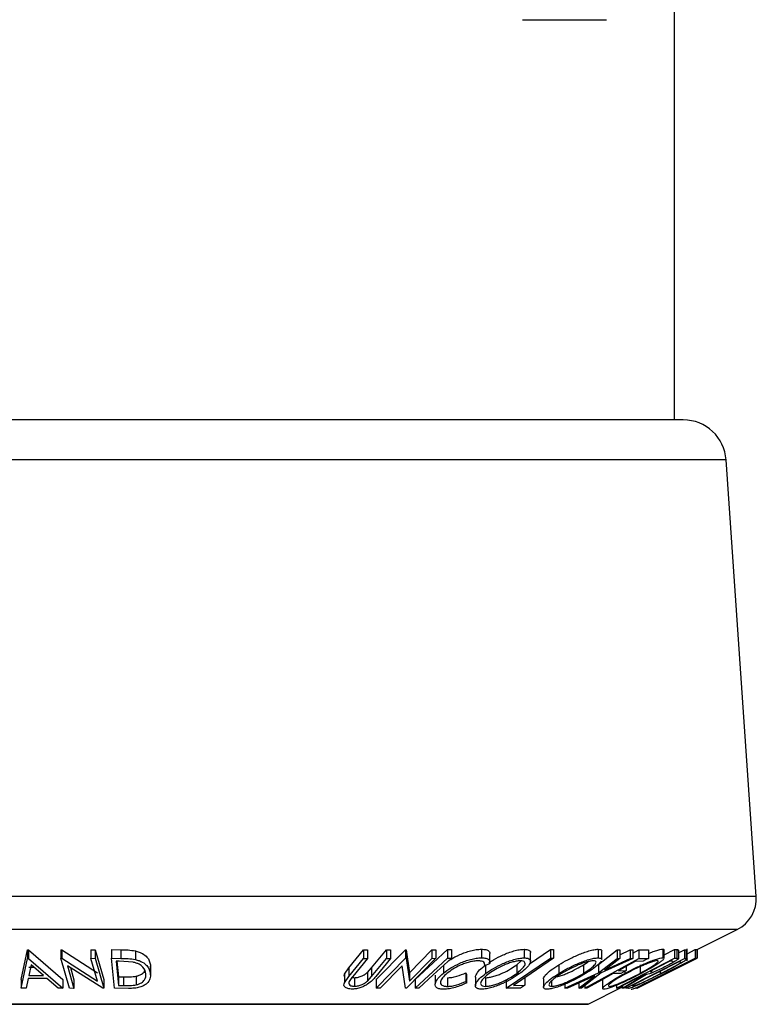
# Model space of a CAD drawing. Extents: x 5 to 292, y 5 to 205.
# Drawn here: x 176 to 187, y 148 to 162 of the extents above; entities that cross this region are included whole.
import ezdxf

# ---------------------------------------------------------------- set-up
doc = ezdxf.new("R2010")
doc.units = 0
doc.layers.get('0').update_dxf_attribs({"linetype": 'CONTINUOUS'})

msp = doc.modelspace()

# ---------------------------------------------------------------- linework, layer by layer
at = {"color": 7, "linetype": 'CONTINUOUS'}
for p, q in [((185.3995, 156.4228), (185.3995, 170.4228)), ((183.1909, 162.2322), (184.412, 162.2322)), ((185.5254, 156.4228), (170.1922, 156.4228)), ((186.149, 155.8408), (169.5687, 155.8408)), ((186.5859, 149.5054), (186.149, 155.8408)), ((186.5859, 149.5054), (169.1318, 149.5054)), ((186.3107, 149.0237), (169.407, 149.0237)), ((185.7289, 148.7329), (186.3107, 149.0237)), ((175.9104, 148.2973), (176.0028, 148.7291)), ((176.0028, 148.7291), (176.018, 148.7291)), ((176.0028, 148.7291), (176.0028, 148.6041)), ((176.018, 148.7291), (176.5158, 148.2973)), ((176.018, 148.7291), (176.018, 148.6041)), ((176.486, 148.7315), (176.4998, 148.7312)), ((176.486, 148.7315), (176.486, 148.6065)), ((176.4998, 148.7312), (177.0183, 148.3972)), ((176.4998, 148.7312), (176.4998, 148.6062)), ((176.9231, 148.7305), (176.9859, 148.7314)), ((176.9231, 148.7305), (176.9231, 148.6055)), ((176.9859, 148.7314), (177.1102, 148.2961)), ((176.9859, 148.7314), (176.9859, 148.6064)), ((177.223, 148.7316), (177.3566, 148.73)), ((177.223, 148.7316), (177.223, 148.6066)), ((177.3566, 148.73), (177.3566, 148.605)), ((177.5681, 148.7141), (177.5681, 148.5891)), ((180.6675, 148.468), (180.8821, 148.7295)), ((180.8821, 148.7295), (180.9413, 148.7287)), ((180.8821, 148.7295), (180.8821, 148.6045)), ((180.9413, 148.7287), (180.9413, 148.6037)), ((180.9999, 148.4671), (181.2145, 148.7286)), ((181.064, 148.2962), (181.49, 148.7311)), ((181.2145, 148.7286), (181.2735, 148.7294)), ((181.2145, 148.7286), (181.2145, 148.6036)), ((181.2735, 148.7294), (181.2735, 148.6044)), ((181.49, 148.7311), (181.5023, 148.7309)), ((181.49, 148.7311), (181.49, 148.6061)), ((181.5023, 148.7309), (181.5499, 148.3973)), ((181.5023, 148.7309), (181.5023, 148.6059)), ((181.5499, 148.3973), (181.876, 148.7303)), ((181.876, 148.7303), (181.9315, 148.7312)), ((181.876, 148.7303), (181.876, 148.6053)), ((181.9315, 148.7312), (181.9315, 148.6062)), ((182.1034, 148.7332), (182.1576, 148.7331)), ((182.1034, 148.7332), (182.1034, 148.6082)), ((182.1576, 148.7331), (182.1576, 148.6081)), ((182.5936, 148.7379), (182.5936, 148.6129)), ((182.7167, 148.5491), (182.7167, 148.6741)), ((183.2143, 148.7371), (183.2143, 148.6121)), ((183.2933, 148.5257), (183.6, 148.7327)), ((183.3068, 148.5644), (183.3068, 148.6895)), ((183.6, 148.7327), (183.6435, 148.7323)), ((183.6, 148.7327), (183.6, 148.6077)), ((183.6435, 148.7323), (183.6435, 148.6073)), ((184.2887, 148.7378), (184.2887, 148.6128)), ((184.2955, 148.5185), (184.5652, 148.7303)), ((184.3419, 148.5876), (184.3419, 148.7126)), ((184.5652, 148.7303), (184.6026, 148.7294)), ((184.5652, 148.7303), (184.5652, 148.6053)), ((184.6026, 148.7294), (184.6026, 148.6044)), ((184.6026, 148.6589), (184.7562, 148.7293)), ((184.7562, 148.7293), (184.7932, 148.7302)), ((184.7562, 148.7293), (184.7562, 148.6043)), ((184.7932, 148.6828), (184.8787, 148.7302)), ((184.7932, 148.7302), (184.7932, 148.6052)), ((184.8787, 148.7302), (185.0189, 148.7307)), ((184.8787, 148.7302), (184.8787, 148.6052)), ((185.0189, 148.7307), (185.0189, 148.6057)), ((185.2285, 148.7401), (185.2285, 148.6151)), ((185.247, 148.6553), (185.3965, 148.7328)), ((185.247, 148.6042), (185.247, 148.7292)), ((185.3965, 148.7328), (185.4305, 148.7318)), ((185.3965, 148.7328), (185.3965, 148.6078)), ((185.4305, 148.7318), (185.4305, 148.6068)), ((185.4572, 148.6849), (185.5441, 148.729)), ((185.4572, 148.7258), (185.4572, 148.6008)), ((185.5441, 148.729), (185.5681, 148.7274)), ((185.5441, 148.729), (185.5441, 148.604)), ((185.5681, 148.7274), (185.5681, 148.6024)), ((185.5829, 148.5686), (185.5829, 148.7454)), ((185.5829, 148.6732), (185.7, 148.7318)), ((185.7, 148.7318), (185.7233, 148.7326)), ((185.7, 148.7318), (185.7, 148.6068)), ((185.7233, 148.7326), (185.7233, 148.6076)), ((185.7289, 148.7332), (185.7289, 148.6082)), ((175.9104, 148.1723), (176.0028, 148.6041)), ((176.0028, 148.6041), (176.018, 148.6041)), ((176.018, 148.6041), (176.5158, 148.1723)), ((176.6103, 148.1712), (176.486, 148.6065)), ((176.486, 148.6065), (176.4998, 148.6062)), ((176.4998, 148.6062), (177.0183, 148.2722)), ((176.9231, 148.6055), (176.9859, 148.6064)), ((177.0183, 148.2722), (176.9231, 148.6055)), ((176.9859, 148.6064), (177.1102, 148.1711)), ((177.2656, 148.1712), (177.223, 148.6066)), ((177.223, 148.6066), (177.3566, 148.605)), ((177.3345, 148.5629), (177.2889, 148.5633)), ((177.2889, 148.5633), (177.3233, 148.2113)), ((177.3011, 148.5632), (177.3233, 148.3363)), ((177.535, 148.5498), (177.3345, 148.5629)), ((180.6675, 148.343), (180.8821, 148.6045)), ((180.9413, 148.6037), (180.7267, 148.3421)), ((180.8821, 148.6045), (180.9413, 148.6037)), ((180.9999, 148.3421), (181.2145, 148.6036)), ((181.2735, 148.6044), (181.0589, 148.3429)), ((181.064, 148.1712), (181.49, 148.6061)), ((181.2145, 148.6036), (181.2735, 148.6044)), ((181.49, 148.6061), (181.5023, 148.6059)), ((181.5023, 148.6059), (181.5499, 148.2723)), ((181.9315, 148.6062), (181.5055, 148.1713)), ((181.5499, 148.2723), (181.876, 148.6053)), ((181.876, 148.6053), (181.9315, 148.6062)), ((182.1034, 148.6082), (182.1576, 148.6081)), ((182.7122, 148.5246), (182.6397, 148.4974)), ((182.6397, 148.521), (182.6397, 148.4974)), ((182.9543, 148.1719), (183.6, 148.6077)), ((183.1073, 148.5118), (183.1736, 148.5675)), ((183.6, 148.6077), (183.6435, 148.6073)), ((184.0772, 148.5124), (184.144, 148.557)), ((184.0981, 148.1718), (184.8787, 148.6052)), ((184.2955, 148.3935), (184.5652, 148.6053)), ((184.7932, 148.6052), (184.3333, 148.3935)), ((184.6026, 148.6044), (184.3856, 148.4345)), ((184.3856, 148.4345), (184.7562, 148.6043)), ((184.5544, 148.1714), (185.3965, 148.6078)), ((184.5652, 148.6053), (184.6026, 148.6044)), ((184.6918, 148.1711), (185.5441, 148.604)), ((184.7562, 148.6043), (184.7932, 148.6052)), ((185.4723, 148.561), (184.7833, 148.211)), ((184.9419, 148.563), (184.8296, 148.5621)), ((184.8311, 148.1717), (185.7, 148.6068)), ((184.8547, 148.1712), (185.7289, 148.6082)), ((184.8787, 148.6052), (185.0189, 148.6057)), ((185.3611, 148.5639), (185.3311, 148.5644)), ((185.3965, 148.6078), (185.4305, 148.6068)), ((185.4305, 148.6068), (185.4572, 148.6008)), ((185.4805, 148.5605), (185.4723, 148.561)), ((185.4917, 148.5475), (185.4805, 148.5605)), ((185.5441, 148.604), (185.5681, 148.6024)), ((185.5853, 148.5399), (185.7204, 148.6074)), ((185.6377, 148.5646), (185.6184, 148.5634)), ((185.7, 148.6068), (185.7233, 148.6076)), ((185.7289, 148.6082), (185.7286, 148.6079)), ((176.0538, 148.5117), (176.0199, 148.3544)), ((176.0199, 148.4794), (176.0909, 148.4794)), ((176.2348, 148.3545), (176.0538, 148.5117)), ((177.0958, 148.1709), (176.5822, 148.4992)), ((176.5822, 148.4992), (176.6762, 148.1701)), ((176.6259, 148.4713), (176.6762, 148.2951)), ((177.7878, 148.5091), (177.7859, 148.4933)), ((177.7878, 148.5091), (177.7878, 148.3841)), ((177.7883, 148.3683), (177.7883, 148.4933)), ((180.6036, 148.3766), (180.6675, 148.468)), ((180.6675, 148.468), (180.6675, 148.343)), ((180.9382, 148.3993), (180.9999, 148.4671)), ((180.9382, 148.3993), (180.9382, 148.2743)), ((180.9999, 148.4671), (180.9999, 148.3421)), ((181.4441, 148.499), (181.1221, 148.1702)), ((181.4928, 148.171), (181.4441, 148.499)), ((181.5499, 148.3973), (181.5499, 148.2723)), ((182.0433, 148.5029), (182.0433, 148.3909)), ((182.3698, 148.3968), (182.3799, 148.3719)), ((182.3698, 148.3968), (182.3698, 148.2718)), ((182.6559, 148.5113), (182.6559, 148.3863)), ((183.1073, 148.5118), (183.1073, 148.3868)), ((183.7185, 148.5117), (183.7185, 148.3867)), ((183.8059, 148.1722), (184.2955, 148.3935)), ((184.3333, 148.3935), (184.0472, 148.1722)), ((184.0772, 148.5124), (184.0772, 148.3874)), ((184.2955, 148.5185), (184.2955, 148.3935)), ((184.6208, 148.3847), (184.5084, 148.3838)), ((184.5856, 148.4266), (184.6979, 148.4275)), ((184.677, 148.4159), (184.677, 148.3877)), ((184.6979, 148.489), (184.6979, 148.4275)), ((185.5142, 148.5005), (184.8534, 148.1702)), ((184.8983, 148.5134), (184.8983, 148.3884)), ((185.0449, 148.4161), (185.073, 148.4149)), ((185.1914, 148.4183), (185.1914, 148.3809)), ((185.2808, 148.386), (185.2618, 148.3848)), ((185.3469, 148.4274), (185.3659, 148.4286)), ((185.4577, 148.4727), (185.5142, 148.5005)), ((175.9104, 148.2973), (175.9104, 148.1723)), ((176.0115, 148.3127), (175.9805, 148.1709)), ((176.2823, 148.3127), (176.0115, 148.3127)), ((176.0199, 148.3544), (176.2348, 148.3545)), ((176.4483, 148.1709), (176.2823, 148.3127)), ((176.5158, 148.2973), (176.5158, 148.1723)), ((176.6762, 148.2951), (176.6762, 148.1701)), ((177.1102, 148.2961), (177.1102, 148.1711)), ((177.3233, 148.3363), (177.3978, 148.3355)), ((177.3233, 148.3363), (177.3233, 148.2113)), ((177.3978, 148.3355), (177.3978, 148.2105)), ((177.5822, 148.3464), (177.5822, 148.2214)), ((180.5992, 148.3484), (180.6036, 148.3766)), ((180.6036, 148.3766), (180.6036, 148.2516)), ((180.6036, 148.2516), (180.6675, 148.343)), ((180.7501, 148.325), (180.7501, 148.2)), ((180.9382, 148.2743), (180.9999, 148.3421)), ((181.064, 148.2962), (181.064, 148.1712)), ((181.63, 148.2975), (181.63, 148.1725)), ((181.9246, 148.3598), (181.9246, 148.2348)), ((182.1016, 148.3231), (182.1016, 148.1981)), ((182.3698, 148.2718), (182.3799, 148.2469)), ((182.3799, 148.3719), (182.3799, 148.2469)), ((182.5077, 148.3316), (182.5077, 148.2068)), ((182.6536, 148.3235), (182.6536, 148.1985)), ((182.9543, 148.2969), (182.9543, 148.1719)), ((183.2261, 148.3255), (183.2261, 148.2145)), ((183.4952, 148.3081), (183.4952, 148.1832)), ((183.6145, 148.2785), (183.6145, 148.1988)), ((184.2424, 148.352), (183.8433, 148.1711)), ((184.0098, 148.1711), (184.2424, 148.352)), ((184.0098, 148.2465), (184.0098, 148.1711)), ((184.3552, 148.2927), (184.3552, 148.1677)), ((184.3574, 148.2927), (184.3608, 148.3018)), ((184.6424, 148.1708), (184.9728, 148.3734)), ((184.9937, 148.3731), (184.6635, 148.1718)), ((184.9728, 148.3734), (184.963, 148.3736)), ((175.9805, 148.1709), (175.9104, 148.1723)), ((176.5158, 148.1723), (176.4483, 148.1709)), ((176.6762, 148.1701), (176.6103, 148.1712)), ((177.1102, 148.1711), (177.0958, 148.1709)), ((177.4707, 148.169), (177.2656, 148.1712)), ((177.3233, 148.2113), (177.3978, 148.2105)), ((181.1221, 148.1702), (181.064, 148.1712)), ((181.5055, 148.1713), (181.4928, 148.171)), ((181.6842, 148.1724), (181.63, 148.1725)), ((183.1638, 148.1725), (182.9543, 148.1719)), ((183.0602, 148.2135), (183.2261, 148.2145)), ((183.8059, 148.231), (183.8059, 148.1722)), ((183.8433, 148.1711), (183.8059, 148.1722)), ((184.0472, 148.1722), (184.0098, 148.1711)), ((184.0981, 148.2116), (184.0981, 148.1718)), ((184.1259, 148.1714), (184.0981, 148.1718)), ((184.145, 147.9409), (184.6424, 148.1896)), ((184.5544, 148.2147), (184.5544, 148.1714)), ((184.5714, 148.1707), (184.5544, 148.1714)), ((184.6345, 148.1856), (184.6345, 148.1709)), ((184.6424, 148.2075), (184.6424, 148.1708)), ((184.6635, 148.1718), (184.6424, 148.1708)), ((184.7284, 148.1688), (184.6918, 148.1711)), ((184.7706, 148.159), (184.7701, 148.1563)), ((184.7833, 148.211), (184.7967, 148.2102)), ((184.8543, 148.1724), (184.8311, 148.1717)), ((184.845, 148.1714), (184.8452, 148.1711)), ((184.8534, 148.1702), (184.8547, 148.1712)), ((184.921, 148.214), (184.94, 148.2153)), ((184.145, 147.9409), (171.5727, 147.9409)), ((171.5838, 147.9383), (184.1338, 147.9383))]:
    msp.add_line(p, q, dxfattribs=at)
at = {"color": 7, "linetype": 'CONTINUOUS', "flags": 128}
for points in [[(181.63, 148.2975), (181.8951, 148.5415), (182.1034, 148.7332)], [(181.63, 148.1725), (181.8951, 148.4165), (182.1034, 148.6082)], [(182.1576, 148.6081), (181.8925, 148.3641), (181.6842, 148.1724)], [(183.6435, 148.6073), (183.3169, 148.3868), (183.0602, 148.2135)], [(184.8296, 148.5621), (184.6929, 148.4862), (184.5856, 148.4266)], [(185.0189, 148.6057), (184.9758, 148.5818), (184.9419, 148.563)], [(185.3311, 148.5644), (185.1708, 148.4813), (185.0449, 148.4161)], [(185.6184, 148.5634), (185.4663, 148.4873), (185.3469, 148.4274)], [(185.7233, 148.6076), (185.6754, 148.5835), (185.6377, 148.5646)], [(184.5084, 148.3838), (184.2942, 148.2648), (184.1259, 148.1714)], [(184.6979, 148.4275), (184.6547, 148.4036), (184.6208, 148.3847)], [(185.2618, 148.3848), (185.0709, 148.2892), (184.921, 148.214)], [(185.3659, 148.4286), (185.3182, 148.4047), (185.2808, 148.386)], [(184.963, 148.3736), (184.7437, 148.26), (184.5714, 148.1707)], [(183.2261, 148.2145), (183.1912, 148.191), (183.1638, 148.1725)], [(184.94, 148.2153), (184.892, 148.1913), (184.8543, 148.1724)]]:
    msp.add_lwpolyline(points, dxfattribs=at)
at = {"color": 7, "linetype": 'CONTINUOUS'}
for centre, radius, start, end in [((185.5254, 155.7978), 0.625, 3.94519, 90), ((186.0871, 149.471), 0.5, 296.56505, 3.94519), ((184.1338, 147.9633), 0.025, 270, 296.56505)]:
    msp.add_arc(centre, radius, start, end, dxfattribs=at)
for points, knots in [([(177.3566, 148.73), (177.3927, 148.7297), (177.4646, 148.7292), (177.5337, 148.7191), (177.5681, 148.7141)], [0, 0, 0, 0, 0.50224754, 1, 1, 1, 1]), ([(177.5681, 148.7141), (177.5872, 148.7087), (177.6251, 148.6979), (177.6865, 148.6687), (177.7645, 148.6077), (177.7785, 148.5485), (177.7878, 148.5091)], [0, 0, 0, 0, 0.1263478, 0.2518408, 0.501587, 1, 1, 1, 1]), ([(182.1056, 148.5603), (182.1194, 148.5705), (182.1668, 148.6057), (182.2555, 148.6506), (182.3566, 148.6914), (182.438, 148.7173), (182.521, 148.734), (182.5694, 148.7366), (182.5936, 148.7379)], [0, 0, 0, 0, 0.119862, 0.4118795, 0.5587863, 0.7060016, 0.8528597, 1, 1, 1, 1]), ([(182.5936, 148.7379), (182.6169, 148.7368), (182.6635, 148.7346), (182.7026, 148.7139), (182.7178, 148.6925), (182.7154, 148.6775), (182.7148, 148.6741)], [0, 0, 0, 0, 0.3034622, 0.6072552, 0.9108061, 1, 1, 1, 1]), ([(182.7042, 148.5426), (182.7256, 148.557), (182.784, 148.5963), (182.8827, 148.6453), (182.9846, 148.687), (183.0651, 148.7135), (183.1463, 148.7325), (183.1917, 148.7356), (183.2143, 148.7371)], [0, 0, 0, 0, 0.1619596, 0.4404155, 0.5805658, 0.7204779, 0.8602937, 1, 1, 1, 1]), ([(183.2143, 148.7371), (183.2333, 148.7358), (183.2712, 148.7332), (183.3005, 148.7155), (183.3092, 148.6994), (183.3067, 148.6896), (183.3067, 148.6895)], [0, 0, 0, 0, 0.3384818, 0.6755263, 0.9962642, 1, 1, 1, 1]), ([(183.7185, 148.5117), (183.7616, 148.5368), (183.8476, 148.5868), (183.9736, 148.6461), (184.0783, 148.6877), (184.1571, 148.7142), (184.2323, 148.7333), (184.2699, 148.7363), (184.2887, 148.7378)], [0, 0, 0, 0, 0.2501696, 0.4993419, 0.6247413, 0.7499234, 0.8750124, 1, 1, 1, 1]), ([(184.2887, 148.7378), (184.3024, 148.7364), (184.3299, 148.7335), (184.3444, 148.7228), (184.3414, 148.7134), (184.3412, 148.7126)], [0, 0, 0, 0, 0.4794037, 0.9568303, 1, 1, 1, 1]), ([(185.0189, 148.6746), (185.0302, 148.6794), (185.0671, 148.6947), (185.1257, 148.716), (185.1898, 148.7357), (185.2156, 148.7387), (185.2285, 148.7401)], [0, 0, 0, 0, 0.12977, 0.4199692, 0.7102, 1, 1, 1, 1]), ([(185.2285, 148.7401), (185.2374, 148.7394), (185.2488, 148.7386), (185.2452, 148.7309), (185.2444, 148.7292)], [0, 0, 0, 0, 0.7867398, 1, 1, 1, 1]), ([(185.4305, 148.7318), (185.4371, 148.7317), (185.4502, 148.7317), (185.4549, 148.7277), (185.4572, 148.7258)], [0, 0, 0, 0, 0.5011979, 1, 1, 1, 1]), ([(185.5681, 148.7274), (185.5754, 148.7276), (185.5848, 148.7278), (185.5808, 148.7219), (185.5799, 148.7206)], [0, 0, 0, 0, 0.7774107, 1, 1, 1, 1]), ([(177.3566, 148.605), (177.3927, 148.6047), (177.4646, 148.6042), (177.5337, 148.5941), (177.5681, 148.5891)], [0, 0, 0, 0, 0.5022475, 1, 1, 1, 1]), ([(177.7226, 148.3824), (177.7149, 148.415), (177.7035, 148.4641), (177.6362, 148.5142), (177.5834, 148.5376), (177.5511, 148.5457), (177.535, 148.5498)], [0, 0, 0, 0, 0.4989354, 0.7489191, 0.8746962, 1, 1, 1, 1]), ([(177.5681, 148.5891), (177.587, 148.5837), (177.6247, 148.5731), (177.686, 148.544), (177.7644, 148.4829), (177.7784, 148.4236), (177.7878, 148.3841)], [0, 0, 0, 0, 0.1251184, 0.2498973, 0.5002762, 1, 1, 1, 1]), ([(182.0433, 148.3909), (182.0763, 148.4161), (182.142, 148.4663), (182.2548, 148.5255), (182.3562, 148.5663), (182.4377, 148.5922), (182.5208, 148.609), (182.5693, 148.6116), (182.5936, 148.6129)], [0, 0, 0, 0, 0.2502427, 0.4981863, 0.6235928, 0.7491848, 0.8743353, 1, 1, 1, 1]), ([(182.5432, 148.5702), (182.5233, 148.5688), (182.4835, 148.5661), (182.416, 148.5509), (182.3495, 148.5304), (182.2658, 148.4969), (182.1743, 148.4477), (182.1205, 148.4065), (182.0935, 148.3858)], [0, 0, 0, 0, 0.1238799, 0.2475944, 0.3732273, 0.4994616, 0.7485637, 1, 1, 1, 1]), ([(182.6397, 148.4974), (182.6413, 148.5069), (182.6444, 148.5259), (182.6324, 148.55), (182.5986, 148.5663), (182.5617, 148.5689), (182.5432, 148.5702)], [0, 0, 0, 0, 0.2493561, 0.4984322, 0.7489139, 1, 1, 1, 1]), ([(182.5936, 148.6129), (182.6168, 148.6118), (182.6633, 148.6095), (182.7032, 148.589), (182.72, 148.5602), (182.7148, 148.5365), (182.7122, 148.5246)], [0, 0, 0, 0, 0.24962281, 0.49951777, 0.74921355, 1, 1, 1, 1]), ([(182.6559, 148.3863), (182.6924, 148.4113), (182.7651, 148.461), (182.8817, 148.5199), (182.9836, 148.5616), (183.0641, 148.5882), (183.1457, 148.6075), (183.1914, 148.6106), (183.2143, 148.6121)], [0, 0, 0, 0, 0.2495343, 0.4975224, 0.6230389, 0.7484252, 0.8738849, 1, 1, 1, 1]), ([(183.1588, 148.5697), (183.14, 148.5682), (183.1025, 148.5654), (183.0362, 148.549), (182.9711, 148.5277), (182.8878, 148.4939), (182.7938, 148.4456), (182.7346, 148.4051), (182.705, 148.3849)], [0, 0, 0, 0, 0.1260335, 0.2516091, 0.3761032, 0.5016129, 0.7512257, 1, 1, 1, 1]), ([(183.1073, 148.3868), (183.1329, 148.407), (183.1839, 148.4473), (183.2224, 148.4955), (183.2314, 148.5288), (183.2246, 148.5497), (183.2033, 148.5657), (183.1736, 148.5683), (183.1588, 148.5697)], [0, 0, 0, 0, 0.2498331, 0.4990019, 0.6243891, 0.7494868, 0.8750001, 1, 1, 1, 1]), ([(183.2143, 148.6121), (183.2332, 148.6108), (183.2708, 148.6081), (183.3022, 148.5906), (183.3094, 148.5641), (183.2979, 148.523), (183.2517, 148.4636), (183.1881, 148.4134), (183.1561, 148.3882)], [0, 0, 0, 0, 0.1254122, 0.2499195, 0.3751591, 0.5007705, 0.7492563, 1, 1, 1, 1]), ([(183.7185, 148.3867), (183.7616, 148.4117), (183.8473, 148.4616), (183.973, 148.5208), (184.0775, 148.5624), (184.1565, 148.589), (184.232, 148.6083), (184.2698, 148.6113), (184.2887, 148.6128)], [0, 0, 0, 0, 0.2497496, 0.4979008, 0.623505, 0.7488726, 0.8742027, 1, 1, 1, 1]), ([(184.2211, 148.5704), (184.2054, 148.5689), (184.1741, 148.5661), (184.1123, 148.5496), (184.0486, 148.5283), (183.9635, 148.4945), (183.8618, 148.446), (183.7922, 148.4055), (183.7574, 148.3853)], [0, 0, 0, 0, 0.1260104, 0.2515906, 0.3761413, 0.5016526, 0.7512356, 1, 1, 1, 1]), ([(184.0772, 148.3874), (184.1087, 148.4077), (184.1717, 148.4481), (184.2297, 148.4964), (184.2554, 148.5296), (184.2617, 148.5505), (184.2539, 148.5664), (184.232, 148.5691), (184.2211, 148.5704)], [0, 0, 0, 0, 0.2499374, 0.4990521, 0.6244155, 0.7495362, 0.8750238, 1, 1, 1, 1]), ([(184.3339, 148.5642), (184.3267, 148.5541), (184.3054, 148.5242), (184.2334, 148.4642), (184.1551, 148.414), (184.1159, 148.3888)], [0, 0, 0, 0, 0.2013232, 0.5990454, 1, 1, 1, 1]), ([(184.2887, 148.6128), (184.3024, 148.6114), (184.3299, 148.6085), (184.3446, 148.5978), (184.3414, 148.5884), (184.3411, 148.5876)], [0, 0, 0, 0, 0.48005033, 0.95618249, 1, 1, 1, 1]), ([(184.677, 148.3877), (184.7253, 148.4128), (184.8214, 148.4627), (184.951, 148.5221), (185.0525, 148.564), (185.1251, 148.5909), (185.1895, 148.6106), (185.2155, 148.6136), (185.2285, 148.6151)], [0, 0, 0, 0, 0.2495868, 0.4977541, 0.6233309, 0.748597, 0.8740054, 1, 1, 1, 1]), ([(185.1496, 148.5724), (185.1388, 148.571), (185.1173, 148.5683), (185.0642, 148.5515), (185.0057, 148.5299), (184.9232, 148.4959), (184.8179, 148.4473), (184.7398, 148.4067), (184.7008, 148.3864)], [0, 0, 0, 0, 0.1256544, 0.2511074, 0.3761616, 0.5016282, 0.7512145, 1, 1, 1, 1]), ([(184.8983, 148.3884), (184.9354, 148.4087), (185.0094, 148.4493), (185.0877, 148.4977), (185.1336, 148.5311), (185.1563, 148.5521), (185.1658, 148.5682), (185.155, 148.571), (185.1496, 148.5724)], [0, 0, 0, 0, 0.2499794, 0.4991031, 0.6244437, 0.7495785, 0.8750422, 1, 1, 1, 1]), ([(185.2402, 148.592), (185.2318, 148.5837), (185.215, 148.5671), (185.1561, 148.525), (185.0608, 148.4657), (184.9684, 148.4152), (184.922, 148.3899)], [0, 0, 0, 0, 0.166903, 0.3344478, 0.6657279, 1, 1, 1, 1]), ([(185.1914, 148.3809), (185.2548, 148.4134), (185.3499, 148.4622), (185.4383, 148.5121), (185.476, 148.5354), (185.4865, 148.5435), (185.4917, 148.5475)], [0, 0, 0, 0, 0.4989195, 0.7489212, 0.8747019, 1, 1, 1, 1]), ([(185.575, 148.5866), (185.5676, 148.5813), (185.5528, 148.5707), (185.5049, 148.5417), (185.3962, 148.481), (185.2809, 148.4219), (185.2042, 148.3826)], [0, 0, 0, 0, 0.1251749, 0.2498276, 0.5006843, 1, 1, 1, 1]), ([(185.2285, 148.6151), (185.2374, 148.6144), (185.2488, 148.6135), (185.2452, 148.6059), (185.2445, 148.6042)], [0, 0, 0, 0, 0.7865077, 1, 1, 1, 1]), ([(185.4572, 148.6008), (185.456, 148.5986), (185.4535, 148.5944), (185.4352, 148.5801), (185.3982, 148.5567), (185.3424, 148.5251), (185.3004, 148.5031), (185.2793, 148.492)], [0, 0, 0, 0, 0.125061, 0.2499719, 0.4997352, 0.7495212, 1, 1, 1, 1]), ([(185.3726, 148.5598), (185.3729, 148.5603), (185.3751, 148.5645), (185.3676, 148.5642), (185.3611, 148.5639)], [0, 0, 0, 0, 0.1205268, 1, 1, 1, 1]), ([(185.5681, 148.6024), (185.5744, 148.6021), (185.5871, 148.6016), (185.579, 148.5916), (185.575, 148.5866)], [0, 0, 0, 0, 0.50204411, 1, 1, 1, 1]), ([(177.7878, 148.3841), (177.7874, 148.3594), (177.7867, 148.3103), (177.7484, 148.2504), (177.6936, 148.208), (177.6324, 148.1827), (177.5535, 148.1705), (177.4984, 148.1695), (177.4707, 148.169)], [0, 0, 0, 0, 0.2500469, 0.4985592, 0.6245441, 0.7488971, 0.8735215, 1, 1, 1, 1]), ([(177.5822, 148.3464), (177.5964, 148.3506), (177.6247, 148.3589), (177.6672, 148.3822), (177.6988, 148.405), (177.7021, 148.4231), (177.7027, 148.426)], [0, 0, 0, 0, 0.2290978, 0.4576921, 0.9119187, 1, 1, 1, 1]), ([(177.5822, 148.2214), (177.5963, 148.2256), (177.6246, 148.2339), (177.6682, 148.2571), (177.7201, 148.3055), (177.7216, 148.3516), (177.7226, 148.3824)], [0, 0, 0, 0, 0.1260043, 0.2517316, 0.5015573, 1, 1, 1, 1]), ([(180.7501, 148.325), (180.7594, 148.3254), (180.7779, 148.3262), (180.8168, 148.334), (180.862, 148.3497), (180.9058, 148.3735), (180.9274, 148.3907), (180.9382, 148.3993)], [0, 0, 0, 0, 0.12536756, 0.25076858, 0.50027404, 0.74953166, 1, 1, 1, 1]), ([(181.9246, 148.2348), (181.9337, 148.2598), (181.9521, 148.3097), (182.0129, 148.3638), (182.0433, 148.3909)], [0, 0, 0, 0, 0.49958711, 1, 1, 1, 1]), ([(182.0935, 148.3858), (182.0708, 148.3649), (182.0255, 148.3233), (181.9993, 148.2732), (182, 148.2382), (182.0148, 148.2159), (182.049, 148.2012), (182.0841, 148.1991), (182.1016, 148.1981)], [0, 0, 0, 0, 0.2500373, 0.4978781, 0.623252, 0.7488875, 0.8742142, 1, 1, 1, 1]), ([(182.1016, 148.3231), (182.1225, 148.3243), (182.1642, 148.3266), (182.2606, 148.3501), (182.3262, 148.3781), (182.3698, 148.3968)], [0, 0, 0, 0, 0.2501219, 0.5006717, 1, 1, 1, 1]), ([(182.5078, 148.3316), (182.5078, 148.3317), (182.5048, 148.3413), (182.519, 148.3759), (182.5608, 148.436), (182.6242, 148.4862), (182.6559, 148.5113)], [0, 0, 0, 0, 0.00206046, 0.21128536, 0.60626279, 1, 1, 1, 1]), ([(182.5976, 148.1563), (182.579, 148.1578), (182.5417, 148.1607), (182.5117, 148.18), (182.5052, 148.2078), (182.5168, 148.2506), (182.5614, 148.3111), (182.6243, 148.3612), (182.6559, 148.3863)], [0, 0, 0, 0, 0.1254441, 0.2502341, 0.3756306, 0.5010887, 0.7494995, 1, 1, 1, 1]), ([(182.705, 148.3849), (182.6794, 148.3646), (182.6283, 148.3241), (182.5844, 148.2659), (182.5785, 148.2236), (182.6088, 148.2023), (182.6387, 148.1998), (182.6536, 148.1985)], [0, 0, 0, 0, 0.2506879, 0.4998919, 0.7496678, 0.8747604, 1, 1, 1, 1]), ([(183.1561, 148.3882), (183.1193, 148.3629), (183.046, 148.3126), (182.9061, 148.2401), (182.7734, 148.1872), (182.6655, 148.1608), (182.6203, 148.1578), (182.5976, 148.1563)], [0, 0, 0, 0, 0.25074522, 0.49934158, 0.7495585, 0.87460229, 1, 1, 1, 1]), ([(182.6536, 148.3235), (182.6724, 148.325), (182.7099, 148.3278), (182.776, 148.3446), (182.8413, 148.3664), (182.9248, 148.4012), (183.0185, 148.4508), (183.0777, 148.4915), (183.1073, 148.5118)], [0, 0, 0, 0, 0.1260742, 0.2517358, 0.3765934, 0.5021529, 0.751563, 1, 1, 1, 1]), ([(182.6536, 148.1985), (182.6724, 148.2), (182.7099, 148.2028), (182.776, 148.2196), (182.8413, 148.2414), (182.9248, 148.2762), (183.0185, 148.3258), (183.0777, 148.3665), (183.1073, 148.3868)], [0, 0, 0, 0, 0.1260742, 0.2517358, 0.3765934, 0.5021529, 0.751563, 1, 1, 1, 1]), ([(183.5468, 148.1565), (183.5328, 148.158), (183.505, 148.1609), (183.4913, 148.18), (183.5012, 148.2078), (183.5334, 148.2506), (183.6017, 148.3112), (183.6795, 148.3615), (183.7185, 148.3867)], [0, 0, 0, 0, 0.1252383, 0.2498599, 0.3751925, 0.5007777, 0.7493948, 1, 1, 1, 1]), ([(183.4958, 148.3081), (183.4973, 148.3163), (183.5006, 148.3332), (183.5342, 148.376), (183.6018, 148.4363), (183.6797, 148.4866), (183.7185, 148.5117)], [0, 0, 0, 0, 0.1583088, 0.3275634, 0.664276, 1, 1, 1, 1]), ([(184.1159, 148.3888), (184.0726, 148.3635), (183.9866, 148.313), (183.8361, 148.2405), (183.7023, 148.1874), (183.603, 148.1611), (183.5656, 148.158), (183.5468, 148.1565)], [0, 0, 0, 0, 0.250668, 0.4991764, 0.7492877, 0.8743351, 1, 1, 1, 1]), ([(183.7574, 148.3853), (183.7258, 148.3649), (183.6628, 148.3244), (183.5962, 148.2661), (183.5686, 148.2238), (183.581, 148.2025), (183.6034, 148.2), (183.6145, 148.1988)], [0, 0, 0, 0, 0.25068329, 0.49989097, 0.74967177, 0.87474816, 1, 1, 1, 1]), ([(183.6145, 148.1988), (183.63, 148.2001), (183.661, 148.2028), (183.7223, 148.2195), (183.7859, 148.2415), (183.8711, 148.2765), (183.9726, 148.3262), (184.0424, 148.367), (184.0772, 148.3874)], [0, 0, 0, 0, 0.1260552, 0.2516898, 0.3763997, 0.5019505, 0.7514393, 1, 1, 1, 1]), ([(183.6825, 148.3349), (183.6958, 148.3382), (183.7284, 148.3462), (183.7862, 148.3667), (183.8709, 148.4013), (183.9727, 148.4513), (184.0424, 148.4921), (184.0772, 148.5124)], [0, 0, 0, 0, 0.1024429, 0.2520255, 0.4026168, 0.7018651, 1, 1, 1, 1]), ([(184.3728, 148.1565), (184.3654, 148.158), (184.3508, 148.1609), (184.359, 148.1803), (184.389, 148.2084), (184.4455, 148.2513), (184.5397, 148.3121), (184.6311, 148.3624), (184.677, 148.3877)], [0, 0, 0, 0, 0.125312, 0.2499848, 0.375356, 0.5008378, 0.7492752, 1, 1, 1, 1]), ([(184.922, 148.3899), (184.8735, 148.3645), (184.7769, 148.314), (184.6225, 148.2413), (184.495, 148.1878), (184.4114, 148.1612), (184.3857, 148.158), (184.3728, 148.1565)], [0, 0, 0, 0, 0.2505189, 0.4989719, 0.7490692, 0.8742662, 1, 1, 1, 1]), ([(184.7008, 148.3864), (184.6637, 148.366), (184.5896, 148.3253), (184.4985, 148.2669), (184.4446, 148.2242), (184.4341, 148.2027), (184.4456, 148.2002), (184.4513, 148.1989)], [0, 0, 0, 0, 0.2507118, 0.499895, 0.7496662, 0.874756, 1, 1, 1, 1]), ([(184.4513, 148.1989), (184.4622, 148.2003), (184.484, 148.2033), (184.536, 148.2201), (184.5938, 148.2422), (184.676, 148.2774), (184.7811, 148.3272), (184.8593, 148.368), (184.8983, 148.3884)], [0, 0, 0, 0, 0.126073, 0.2517211, 0.3765314, 0.502073, 0.7515414, 1, 1, 1, 1]), ([(185.2042, 148.3826), (185.1554, 148.358), (185.0582, 148.309), (184.9343, 148.2493), (184.8426, 148.2073), (184.7833, 148.1822), (184.7466, 148.1704), (184.7345, 148.1694), (184.7284, 148.1688)], [0, 0, 0, 0, 0.2504411, 0.4992408, 0.625495, 0.7497903, 0.8738949, 1, 1, 1, 1]), ([(184.8519, 148.221), (184.8621, 148.225), (184.8826, 148.2329), (184.9351, 148.2558), (185.0392, 148.3044), (185.1305, 148.3503), (185.1914, 148.3809)], [0, 0, 0, 0, 0.1253009, 0.2504487, 0.5004365, 1, 1, 1, 1]), ([(185.2793, 148.492), (185.2506, 148.4774), (185.1934, 148.4483), (185.118, 148.413), (185.0655, 148.3915), (185.0226, 148.3768), (185.0053, 148.3746), (184.9937, 148.3731)], [0, 0, 0, 0, 0.2511258, 0.4990162, 0.6228059, 0.7468294, 1, 1, 1, 1]), ([(177.3978, 148.3355), (177.4294, 148.3353), (177.4924, 148.3349), (177.5523, 148.3426), (177.5822, 148.3464)], [0, 0, 0, 0, 0.5019715, 1, 1, 1, 1]), ([(180.7196, 148.1588), (180.7077, 148.1591), (180.684, 148.1597), (180.6439, 148.1675), (180.6096, 148.1861), (180.5942, 148.2169), (180.6005, 148.24), (180.6036, 148.2516)], [0, 0, 0, 0, 0.1252631, 0.25007816, 0.49984531, 0.74967338, 1, 1, 1, 1]), ([(180.6816, 148.2842), (180.676, 148.2744), (180.6648, 148.2549), (180.6669, 148.2272), (180.6919, 148.2105), (180.7208, 148.2013), (180.7403, 148.2004), (180.7501, 148.2)], [0, 0, 0, 0, 0.2497682, 0.4984076, 0.7479428, 0.8737176, 1, 1, 1, 1]), ([(180.7267, 148.3421), (180.726, 148.3413), (180.7181, 148.3316), (180.7022, 148.3123), (180.6887, 148.2938), (180.6816, 148.2842)], [0, 0, 0, 0, 0.0427561, 0.5000985, 1, 1, 1, 1]), ([(180.716, 148.3289), (180.718, 148.3283), (180.7271, 148.3255), (180.74, 148.3252), (180.7501, 148.325)], [0, 0, 0, 0, 0.2119268, 1, 1, 1, 1]), ([(181.0589, 148.3429), (181.0273, 148.3044), (180.9878, 148.2563), (180.8968, 148.2038), (180.8436, 148.1805), (180.781, 148.1628), (180.7401, 148.1601), (180.7196, 148.1588)], [0, 0, 0, 0, 0.498787, 0.6243182, 0.7496135, 0.8743805, 1, 1, 1, 1]), ([(180.7501, 148.2), (180.7594, 148.2004), (180.7779, 148.2012), (180.8168, 148.209), (180.862, 148.2247), (180.9058, 148.2485), (180.9274, 148.2657), (180.9382, 148.2743)], [0, 0, 0, 0, 0.12536756, 0.25076858, 0.50027404, 0.74953166, 1, 1, 1, 1]), ([(182.0494, 148.157), (182.0279, 148.1579), (181.9852, 148.1597), (181.9436, 148.1769), (181.9235, 148.2028), (181.9242, 148.2241), (181.9246, 148.2348)], [0, 0, 0, 0, 0.250551, 0.5004375, 0.7497178, 1, 1, 1, 1]), ([(182.3799, 148.2469), (182.3538, 148.2351), (182.3016, 148.2114), (182.2156, 148.1819), (182.1271, 148.1614), (182.0753, 148.1585), (182.0494, 148.157)], [0, 0, 0, 0, 0.2497549, 0.4986537, 0.7485875, 1, 1, 1, 1]), ([(182.1016, 148.1981), (182.1225, 148.1993), (182.1642, 148.2016), (182.2606, 148.2251), (182.3262, 148.2531), (182.3698, 148.2718)], [0, 0, 0, 0, 0.2501219, 0.5006717, 1, 1, 1, 1]), ([(177.3978, 148.2105), (177.4294, 148.2103), (177.4924, 148.2099), (177.5523, 148.2176), (177.5822, 148.2214)], [0, 0, 0, 0, 0.5019715, 1, 1, 1, 1]), ([(184.7701, 148.1563), (184.7755, 148.1571), (184.7857, 148.1587), (184.8166, 148.1717), (184.8311, 148.1778)], [0, 0, 0, 0, 0.5286664, 1, 1, 1, 1]), ([(184.7967, 148.2102), (184.8023, 148.21), (184.8134, 148.2095), (184.8391, 148.2172), (184.8519, 148.221)], [0, 0, 0, 0, 0.5017157, 1, 1, 1, 1])]:
    msp.add_open_spline(points, degree=3, knots=knots, dxfattribs=at)

doc.saveas('drawing.dxf')
